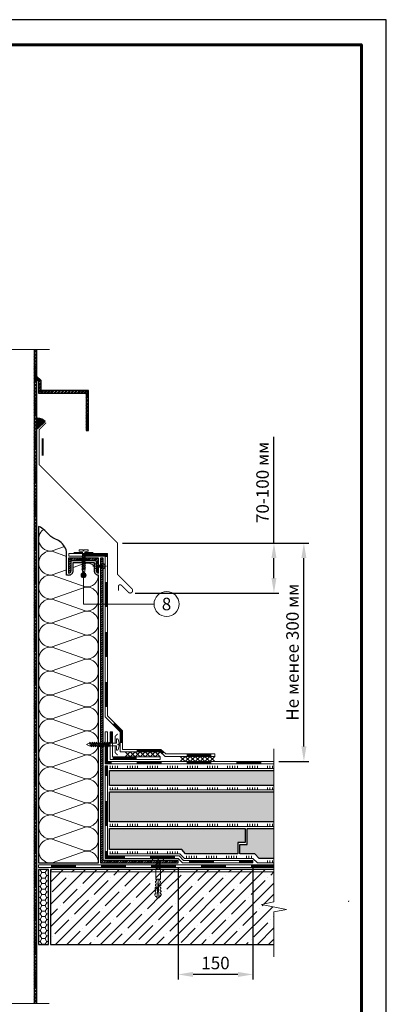
# Model space of a CAD drawing. Units: millimetres. Extents: x -27848 to 24671, y 500 to 90970.
# Drawn here: x 1866 to 2600, y 68000 to 69970 of the extents above; entities that cross this region are included whole.
import ezdxf
from ezdxf.enums import TextEntityAlignment as Align

# ---------------------------------------------------------------- set-up
doc = ezdxf.new("R2010")
doc.units = ezdxf.units.MM
doc.linetypes.add('HIDDEN', pattern=[0.375, 0.25, -0.125])
doc.layers.get('Defpoints').update_dxf_attribs({"color": 254, "lineweight": 25})
for name, color, linetype, lineweight in [('_Выноска', 7, 'Continuous', 15), ('_Размеры', 7, 'Continuous', 15), ('_Рамка', 7, 'Continuous', 25), ('_Тонкая линия', 7, 'Continuous', 15), ('Герметик', 1, 'Continuous', 25), ('Гидроизоляция', 5, 'Continuous', 15), ('Железобетон', 7, 'Continuous', 25), ('Клей', 1, 'Continuous', 15), ('Крепеж', 7, 'Continuous', 15), ('Металл', 7, 'Continuous', 25), ('Мин. Вата', 42, 'Continuous', 25), ('Пароизоляция', 82, 'Continuous', 15), ('ПИР', 4, 'Continuous', 25), ('Праймер', 6, 'HIDDEN', 25), ('Штрих Герметик', 1, 'Continuous', 15), ('Штрих Железобетон', 7, 'Continuous', 15), ('Штрих Металл', 7, 'Continuous', 25), ('Штрих Мин. Вата', 40, 'Continuous', 15), ('Штрих ПИР', 4, 'Continuous', 15)]:
    doc.layers.add(name, color=color, linetype=linetype, lineweight=lineweight)
doc.layers.add('_Лист', color=7, linetype='Continuous', lineweight=25, plot=False)
doc.layers.add('_Текст', color=7, linetype='Continuous')
doc.layers.add('Пена монтажная', color=7, linetype='Continuous', lineweight=25, true_color=0xff8000)
doc.layers.add('Штрих Пена монтажная', color=7, linetype='Continuous', lineweight=15, true_color=0xff7c1c)
doc.styles.add('Arial', font='txt')
doc.dimstyles.new('М 1', dxfattribs={"dimtxt": 25, "dimasz": 30, "dimexe": 10, "dimexo": 10, "dimgap": 10, "dimtad": 1, "dimdec": 0, "dimzin": 0, "dimdsep": 46, "dimtxsty": 'Arial', "dimcen": 0, "dimdle": 10, "dimadec": 0, "dimazin": 0, "dimtfac": 1, "dimtdec": 0, "dimtofl": 0, "dimtmove": 0, "dimatfit": 3, "dimldrblk": 'NONE', "dimfxl": 0.18, "dimtolj": 1, "dimtzin": 0, "dimarcsym": 0})
pattern_1 = [(45, (200, -24500.655), (-3.36759605, 3.36759605), []), (45, (202.245, -24500.655), (-3.36759605, 3.36759605), [])]
pattern_2 = [(0, (0, 3500), (11.90625, 6.874075), [7.9375, -15.875]), (120, (0, 3500), (-11.9062486, 6.8740775), [7.9375, -15.875]), (60, (0, 3500), (1.4e-06, 13.7481525), [-15.875, 7.9375])]

# ---------------------------------------------------------------- blocks, each defined once
blk = doc.blocks.new('*D38')
at = {"layer": '_Размеры', "color": 0, "lineweight": -2}
for p, q in [((2072, 68923), (2445, 68923)), ((2435, 68516), (2435, 68893)), ((2385, 68486), (2445, 68486))]:
    blk.add_line(p, q, dxfattribs=at)
at = {"layer": '_Размеры', "color": 0}
for points in [[(2430, 68893), (2440, 68893), (2435, 68923)], [(2430, 68516), (2440, 68516), (2435, 68486)]]:
    blk.add_solid(points, dxfattribs=at)
at = {"layer": 'Defpoints', "color": 0}
for p in [(2062, 68923), (2435, 68923), (2375, 68486)]:
    blk.add_point(p, dxfattribs=at)
at = {"layer": '_Размеры', "color": 0, "insert": (2412.2, 68704.5), "char_height": 25, "attachment_point": 5, "rotation": 90, "style": 'Arial'}
blk.add_mtext('\\A1;Не менее 300 мм', dxfattribs=at)
blk = doc.blocks.new('_None')
blk = doc.blocks.new('*D39')
at = {"layer": '_Размеры', "color": 0, "lineweight": -2}
for p, q in [((2375, 68923), (2375, 69135.4)), ((2072, 68923), (2385, 68923)), ((2375, 68853), (2375, 68893)), ((2097.1, 68823), (2385, 68823))]:
    blk.add_line(p, q, dxfattribs=at)
at = {"layer": '_Размеры', "color": 0}
for points in [[(2370, 68893), (2380, 68893), (2375, 68923)], [(2370, 68853), (2380, 68853), (2375, 68823)]]:
    blk.add_solid(points, dxfattribs=at)
at = {"layer": 'Defpoints', "color": 0}
for p in [(2062, 68923), (2087.1, 68823), (2375, 68823)]:
    blk.add_point(p, dxfattribs=at)
at = {"layer": '_Размеры', "color": 0, "insert": (2352.2, 69044.2), "char_height": 25, "attachment_point": 5, "rotation": 90, "style": 'Arial'}
blk.add_mtext('\\A1;70-100 мм', dxfattribs=at)
blk = doc.blocks.new('*D40')
at = {"layer": '_Размеры', "color": 0, "lineweight": -2}
for p, q in [((2183, 68273), (2183, 68050)), ((2333, 68273), (2333, 68050)), ((2303, 68060), (2213, 68060))]:
    blk.add_line(p, q, dxfattribs=at)
at = {"layer": '_Размеры', "color": 0}
for points in [[(2213, 68065), (2213, 68055), (2183, 68060)], [(2303, 68065), (2303, 68055), (2333, 68060)]]:
    blk.add_solid(points, dxfattribs=at)
at = {"layer": 'Defpoints', "color": 0}
for p in [(2183, 68283), (2333, 68283), (2183, 68060)]:
    blk.add_point(p, dxfattribs=at)
at = {"layer": '_Размеры', "color": 0, "insert": (2258, 68082.8), "char_height": 25, "attachment_point": 5, "style": 'Arial'}
blk.add_mtext('\\A1;150', dxfattribs=at)
blk = doc.blocks.new('Дюбель')
at = {"layer": 'Крепеж'}
for points in [[(-48.1, 2.8), (-49, 2.8), (-50.4, 2.1), (-50.4, -2.1), (-49, -2.8), (-48.1, -2.8)], [(-17.5, 4.2), (-18.3, 2.8), (-21.1, 3), (-21, 4.4), (-23.1, 4.5), (-23.9, 3.1), (-26.7, 3.3), (-26.6, 4.7), (-28.7, 4.8), (-29.5, 3.4), (-32.3, 3.6), (-32.2, 5), (-34.3, 5.1), (-35, 3.7), (-37.8, 3.9), (-37.8, 5.3), (-39.9, 5.4), (-40.6, 4), (-43.4, 4.2), (-43.4, 5.6), (-45.5, 5.7), (-48, 4.4), (-48.1, 1.6), (-17.6, 0), (-48.1, -1.6), (-48, -4.4), (-45.5, -5.7), (-43.4, -5.6), (-43.4, -4.2), (-40.6, -4), (-39.9, -5.4), (-37.8, -5.3), (-37.8, -3.9), (-35, -3.7), (-34.3, -5.1), (-32.2, -5), (-32.3, -3.6), (-29.5, -3.4), (-28.7, -4.8), (-26.6, -4.7), (-26.7, -3.3), (-23.9, -3.1), (-23.1, -4.5), (-21, -4.4), (-21.1, -3), (-18.3, -2.8), (-17.5, -4.2)], [(0, -4.2), (0, 4.2), (-17.5, 4.2), (-17.5, -4.2), (0, -4.2)]]:
    blk.add_lwpolyline(points, dxfattribs=at)

msp = doc.modelspace()

# ---------------------------------------------------------------- hatches: boundary and pattern name
at = {"layer": '_Выноска'}
msp.add_hatch(color=256, dxfattribs=at).paths.add_polyline_path([(1989, 68858.6, 1), (1999, 68858.6, 1)])
at = {"layer": 'Крепеж'}
msp.add_hatch(color=256, dxfattribs=at).paths.add_polyline_path([(1994, 68867), (1991.8, 68867), (1994, 68858.6)])
at = {"layer": 'Штрих Герметик'}
msp.add_hatch(color=256, dxfattribs=at).paths.add_polyline_path([(1902, 69151.2), (1916.9, 69166.1, 0.212205), (1902, 69172.5)])
at = {"layer": 'Штрих Железобетон'}
h = msp.add_hatch(dxfattribs=at)
h.set_pattern_fill('ANSI35', color=256, scale=5, style=0)
h.set_pattern_definition([(45, (0, 3500), (-22.45064, 22.45064), []), (45, (22.45, 3500), (-22.45064, 22.45064), [39.6875, -7.9375, 0, -7.9375])])
h.paths.add_polyline_path([(1722, 68120), (1722, 68270), (875, 68270), (875, 68205), (900, 68200), (875, 68195), (875, 68120)])
h.paths.add_polyline_path([(1928, 68270), (1928, 68120), (2375, 68120), (2375, 68195), (2350, 68200), (2375, 68205), (2375, 68270)])
at = {"layer": 'Штрих Металл'}
h = msp.add_hatch(dxfattribs=at)
h.set_pattern_fill('ANSI32', color=256, scale=0.5, style=0)
h.set_pattern_definition(pattern_1)
h.paths.add_polyline_path([(1900, 69310), (1895, 69310), (1895, 68002), (1900, 68002)])
h.paths.add_polyline_path([(1755, 69310), (1750, 69310), (1750, 68002), (1755, 68002)])
h = msp.add_hatch(dxfattribs=at)
h.set_pattern_fill('ANSI32', color=256, scale=0.1, style=0)
h.set_pattern_definition([(45, (200, -24500.6552), (-0.673519209, 0.673519209), []), (45, (200.449, -24500.6552), (-0.673519209, 0.673519209), [])])
h.paths.add_polyline_path([(1900, 69248), (1909, 69248), (1900, 69257)])
h = msp.add_hatch(dxfattribs=at)
h.set_pattern_fill('ANSI32', color=256, scale=0.5, style=0)
h.set_pattern_definition(pattern_1)
h.paths.add_polyline_path([(1909, 69228), (1909, 69248), (1904, 69248), (1904, 69223), (1999, 69223), (1999, 69148), (2004, 69148), (2004, 69228)])
h = msp.add_hatch(dxfattribs=at)
h.set_pattern_fill('ANSI31', color=256, style=0)
h.set_pattern_definition([(45, (289, -56454), (-2.24506403, 2.24506403), [])])
h.paths.add_polyline_path([(1964, 68893), (1964, 68863, 0.414214), (1969, 68868), (1969, 68885.5, -0.414214), (1971.5, 68888), (2016.5, 68888, -0.414214), (2019, 68885.5), (2019, 68868, 0.414214), (2024, 68863), (2024, 68893)])
h = msp.add_hatch(dxfattribs=at)
h.set_pattern_fill('ANSI31', color=256, style=0)
h.set_pattern_definition([(45, (200, -28094.6552), (-2.24506403, 2.24506403), [])])
h.paths.add_polyline_path([(2033, 68893), (2028, 68893), (2028, 68283), (2183, 68283), (2183, 68288), (2033, 68288)])
at = {"layer": 'Штрих Пена монтажная'}
h = msp.add_hatch(dxfattribs=at)
h.set_pattern_fill('HONEY', color=256, scale=2, style=0)
h.set_pattern_definition([(0, (196, 3449.345), (9.525, 5.49926), [6.35, -12.7]), (120, (196, 3449.345), (-9.52499886, 5.49926197), [6.35, -12.7]), (60, (196, 3449.345), (1.14e-06, 10.99852197), [-12.7, 6.35])])
h.paths.add_polyline_path([(1924, 68270), (1904, 68270), (1904, 68120), (1924, 68120)])
at = {"layer": 'Штрих ПИР', "ltscale": 100}
h = msp.add_hatch(dxfattribs=at)
h.set_pattern_fill('HONEY', color=256, scale=2.5, style=0)
h.set_pattern_definition(pattern_2)
h.paths.add_polyline_path([(2046, 68468), (2046, 68438), (2375, 68438), (2375, 68468)])
h.paths.add_polyline_path([(1239, 68468), (1239, 68438), (1604, 68438), (1604, 68468)])
h.paths.add_polyline_path([(1235, 68438), (1235, 68468), (875, 68468), (875, 68438)])
h = msp.add_hatch(dxfattribs=at)
h.set_pattern_fill('HONEY', color=256, scale=2.5, style=0)
h.set_pattern_definition(pattern_2)
h.paths.add_polyline_path([(1604, 68365), (1604, 68425), (875, 68425), (875, 68365)])
h.paths.add_polyline_path([(2046, 68425), (2046, 68365), (2375, 68365), (2375, 68425)])
h = msp.add_hatch(dxfattribs=at)
h.set_pattern_fill('HONEY', color=256, scale=2.5, style=0)
h.set_pattern_definition(pattern_2)
h.paths.add_polyline_path([(2321.5, 68320), (2306.5, 68320), (2306.5, 68301), (2336.7, 68301), (2345.7, 68292), (2375, 68292), (2375, 68352), (2321.5, 68352)])
h.paths.add_polyline_path([(2046, 68352), (2046, 68310), (2190.5, 68310), (2197.8, 68301), (2302.5, 68301), (2302.5, 68324), (2317.5, 68324), (2317.5, 68352)])
h.paths.add_polyline_path([(1332.5, 68352), (1332.5, 68324), (1347.5, 68324), (1347.5, 68301), (1452.2, 68301), (1459.5, 68310), (1604, 68310), (1604, 68352)])
h.paths.add_polyline_path([(1304.3, 68292), (1313.3, 68301), (1343.5, 68301), (1343.5, 68320), (1328.5, 68320), (1328.5, 68352), (875, 68352), (875, 68292)])

# ---------------------------------------------------------------- linework, layer by layer
at = {"layer": '_Выноска'}
msp.add_lwpolyline([(1994, 68858.6), (1994, 68801), (2135, 68801)], dxfattribs=at)
for centre, radius in [((1994, 68858.6), 5), ((2160, 68801), 25)]:
    msp.add_circle(centre, radius, dxfattribs=at)
at = {"layer": '_Лист'}
msp.add_lwpolyline([(500, 67000), (2600, 67000), (2600, 69970), (500, 69970)], close=True, dxfattribs=at)
at = {"layer": '_Рамка', "lineweight": 60}
msp.add_lwpolyline([(700, 69920), (700, 67050), (2550, 67050), (2550, 69920), (700, 69920)], dxfattribs=at)
at = {"layer": '_Тонкая линия'}
for points in [[(1724.5, 69310), (1815, 69310), (1820, 69285), (1830, 69335), (1835, 69310), (1925.5, 69310)], [(2375, 68095), (2375, 68185), (2400, 68190), (2350, 68200), (2375, 68205), (2375, 68511)], [(1725, 68002), (1815, 68002), (1820, 67977), (1830, 68027), (1835, 68002), (1925, 68002)]]:
    msp.add_lwpolyline(points, dxfattribs=at)
at = {"layer": 'Герметик'}
msp.add_lwpolyline([(1902, 69151.2), (1916.9, 69166.1, 0.212205), (1902, 69172.5), (1902, 69151.2)], format="xyb", dxfattribs=at)
at = {"layer": 'Гидроизоляция', "color": 5, "linetype": 'Continuous'}
msp.add_line((2037, 68516.9), (2042, 68516.9), dxfattribs=at)
at = {"layer": 'Гидроизоляция', "ltscale": 100}
for points in [[(2037, 68897), (1964.5, 68897), (1964.5, 68902), (2042, 68902), (2042, 68577.1), (2072, 68547.1), (2072, 68510), (2148.9, 68510), (2158.9, 68501), (2257, 68501), (2257, 68496), (2157, 68496), (2147, 68505), (2067, 68505), (2067, 68545), (2037, 68575), (2037, 68897)], [(2375, 68481), (2037, 68481), (2037, 68545), (2042, 68545), (2042, 68486), (2375, 68486)], [(2375, 68481), (2037, 68481), (2037, 68545), (2042, 68545), (2042, 68486), (2375, 68486)]]:
    msp.add_lwpolyline(points, dxfattribs=at)
at = {"layer": 'Гидроизоляция', "ltscale": 3, "const_width": 5}
for points in [[(2039.5, 68895), (2039.5, 68899.5), (1991.5, 68899.5)], [(2039.5, 68795), (2039.5, 68845)], [(2039.5, 68695), (2039.5, 68745)], [(2039.5, 68595), (2039.5, 68645)], [(2069.5, 68523), (2069.5, 68546), (2053.8, 68561.8)], [(2049.5, 68545), (2049.5, 68523)], [(2039.5, 68523), (2039.5, 68483.5), (2050, 68483.5)], [(2100, 68507.5), (2148, 68507.5), (2153.7, 68502.4)], [(2052, 68492.5), (2100, 68492.5)], [(2200, 68498.5), (2250, 68498.5)], [(2100, 68483.5), (2150, 68483.5)], [(2200, 68483.5), (2250, 68483.5)], [(2300, 68483.5), (2350, 68483.5)]]:
    msp.add_lwpolyline(points, dxfattribs=at)
at = {"layer": 'Гидроизоляция', "ltscale": 100}
msp.add_lwpolyline([(2147, 68495), (2147, 68490), (2047, 68490), (2047, 68545), (2052, 68545), (2052, 68495)], close=True, dxfattribs=at)
at = {"layer": 'Гидроизоляция', "color": 1}
for points in [[(2077, 68505), (2087, 68495)], [(2087, 68505), (2077, 68495)], [(2087, 68505), (2097, 68495)], [(2097, 68505), (2087, 68495)], [(2097, 68505), (2107, 68495)], [(2107, 68505), (2097, 68495)], [(2107, 68505), (2117, 68495)], [(2117, 68505), (2107, 68495)], [(2117, 68505), (2127, 68495)], [(2127, 68505), (2117, 68495)], [(2127, 68505), (2137, 68495)], [(2137, 68505), (2127, 68495)], [(2137, 68505), (2147, 68495)], [(2147, 68505), (2137, 68495)], [(2187, 68496), (2197, 68486)], [(2197, 68496), (2187, 68486)], [(2197, 68496), (2207, 68486)], [(2207, 68496), (2197, 68486)], [(2207, 68496), (2217, 68486)], [(2217, 68496), (2207, 68486)], [(2217, 68496), (2227, 68486)], [(2227, 68496), (2217, 68486)], [(2227, 68496), (2237, 68486)], [(2237, 68496), (2227, 68486)], [(2237, 68496), (2247, 68486)], [(2247, 68496), (2237, 68486)], [(2247, 68496), (2257, 68486)], [(2257, 68496), (2247, 68486)]]:
    msp.add_lwpolyline(points, dxfattribs=at)
at = {"layer": 'Железобетон'}
msp.add_lwpolyline([(2375, 68270), (1928, 68270), (1928, 68120), (2375, 68120)], dxfattribs=at)
at = {"layer": 'Клей', "ltscale": 100}
for points in [[(2375, 68472), (2046, 68472)], [(2047, 68472), (2047, 68477)], [(2052, 68472), (2052, 68477)], [(2057, 68472), (2057, 68477)], [(2062, 68472), (2062, 68477)], [(2082, 68472), (2082, 68477)], [(2087, 68472), (2087, 68477)], [(2092, 68472), (2092, 68477)], [(2097, 68472), (2097, 68477)], [(2102, 68472), (2102, 68477)], [(2122, 68472), (2122, 68477)], [(2127, 68472), (2127, 68477)], [(2132, 68472), (2132, 68477)], [(2137, 68472), (2137, 68477)], [(2142, 68472), (2142, 68477)], [(2162, 68472), (2162, 68477)], [(2167, 68472), (2167, 68477)], [(2172, 68472), (2172, 68477)], [(2177, 68472), (2177, 68477)], [(2182, 68472), (2182, 68477)], [(2202, 68472), (2202, 68477)], [(2207, 68472), (2207, 68477)], [(2212, 68472), (2212, 68477)], [(2217, 68472), (2217, 68477)], [(2222, 68472), (2222, 68477)], [(2242, 68472), (2242, 68477)], [(2247, 68472), (2247, 68477)], [(2252, 68472), (2252, 68477)], [(2257, 68472), (2257, 68477)], [(2262, 68472), (2262, 68477)], [(2282, 68472), (2282, 68477)], [(2287, 68472), (2287, 68477)], [(2292, 68472), (2292, 68477)], [(2297, 68472), (2297, 68477)], [(2302, 68472), (2302, 68477)], [(2322, 68472), (2322, 68477)], [(2327, 68472), (2327, 68477)], [(2332, 68472), (2332, 68477)], [(2337, 68472), (2337, 68477)], [(2342, 68472), (2342, 68477)], [(2362, 68472), (2362, 68477)], [(2367, 68472), (2367, 68477)], [(2372, 68472), (2372, 68477)], [(2047, 68429), (2047, 68434)], [(2052, 68429), (2052, 68434)], [(2057, 68429), (2057, 68434)], [(2062, 68429), (2062, 68434)], [(2082, 68429), (2082, 68434)], [(2087, 68429), (2087, 68434)], [(2092, 68429), (2092, 68434)], [(2097, 68429), (2097, 68434)], [(2102, 68429), (2102, 68434)], [(2122, 68429), (2122, 68434)], [(2127, 68429), (2127, 68434)], [(2132, 68429), (2132, 68434)], [(2137, 68429), (2137, 68434)], [(2142, 68429), (2142, 68434)], [(2162, 68429), (2162, 68434)], [(2167, 68429), (2167, 68434)], [(2172, 68429), (2172, 68434)], [(2177, 68429), (2177, 68434)], [(2182, 68429), (2182, 68434)], [(2202, 68429), (2202, 68434)], [(2207, 68429), (2207, 68434)], [(2212, 68429), (2212, 68434)], [(2217, 68429), (2217, 68434)], [(2222, 68429), (2222, 68434)], [(2242, 68429), (2242, 68434)], [(2247, 68429), (2247, 68434)], [(2252, 68429), (2252, 68434)], [(2257, 68429), (2257, 68434)], [(2262, 68429), (2262, 68434)], [(2282, 68429), (2282, 68434)], [(2287, 68429), (2287, 68434)], [(2292, 68429), (2292, 68434)], [(2297, 68429), (2297, 68434)], [(2302, 68429), (2302, 68434)], [(2322, 68429), (2322, 68434)], [(2327, 68429), (2327, 68434)], [(2332, 68429), (2332, 68434)], [(2337, 68429), (2337, 68434)], [(2342, 68429), (2342, 68434)], [(2362, 68429), (2362, 68434)], [(2367, 68429), (2367, 68434)], [(2372, 68429), (2372, 68434)], [(2375, 68429), (2046, 68429)], [(2375, 68356), (2046, 68356)], [(2047, 68356), (2047, 68361)], [(2052, 68356), (2052, 68361)], [(2057, 68356), (2057, 68361)], [(2062, 68356), (2062, 68361)], [(2082, 68356), (2082, 68361)], [(2087, 68356), (2087, 68361)], [(2092, 68356), (2092, 68361)], [(2097, 68356), (2097, 68361)], [(2102, 68356), (2102, 68361)], [(2122, 68356), (2122, 68361)], [(2127, 68356), (2127, 68361)], [(2132, 68356), (2132, 68361)], [(2137, 68356), (2137, 68361)], [(2142, 68356), (2142, 68361)], [(2162, 68356), (2162, 68361)], [(2167, 68356), (2167, 68361)], [(2172, 68356), (2172, 68361)], [(2177, 68356), (2177, 68361)], [(2182, 68356), (2182, 68361)], [(2202, 68356), (2202, 68361)], [(2207, 68356), (2207, 68361)], [(2212, 68356), (2212, 68361)], [(2217, 68356), (2217, 68361)], [(2222, 68356), (2222, 68361)], [(2242, 68356), (2242, 68361)], [(2247, 68356), (2247, 68361)], [(2252, 68356), (2252, 68361)], [(2257, 68356), (2257, 68361)], [(2262, 68356), (2262, 68361)], [(2282, 68356), (2282, 68361)], [(2287, 68356), (2287, 68361)], [(2292, 68356), (2292, 68361)], [(2297, 68356), (2297, 68361)], [(2302, 68356), (2302, 68361)], [(2322, 68356), (2322, 68361)], [(2327, 68356), (2327, 68361)], [(2332, 68356), (2332, 68361)], [(2337, 68356), (2337, 68361)], [(2342, 68356), (2342, 68361)], [(2362, 68356), (2362, 68361)], [(2367, 68356), (2367, 68361)], [(2372, 68356), (2372, 68361)], [(2375, 68283), (2342, 68283), (2333, 68292), (2195.7, 68292), (2186.7, 68301), (2046, 68301)], [(2047, 68301), (2047, 68306)], [(2052, 68301), (2052, 68306)], [(2057, 68301), (2057, 68306)], [(2062, 68301), (2062, 68306)], [(2082, 68301), (2082, 68306)], [(2087, 68301), (2087, 68306)], [(2092, 68301), (2092, 68306)], [(2097, 68301), (2097, 68306)], [(2102, 68301), (2102, 68306)], [(2122, 68301), (2122, 68306)], [(2127, 68301), (2127, 68306)], [(2132, 68301), (2132, 68306)], [(2137, 68301), (2137, 68306)], [(2142, 68301), (2142, 68306)], [(2162, 68301), (2162, 68306)], [(2167, 68301), (2167, 68306)], [(2172, 68301), (2172, 68306)], [(2177, 68301), (2177, 68306)], [(2182, 68301), (2182, 68306)], [(2200, 68292), (2200, 68297)], [(2205, 68292), (2205, 68297)], [(2210, 68292), (2210, 68297)], [(2215, 68292), (2215, 68297)], [(2220, 68292), (2220, 68297)], [(2240, 68292), (2240, 68297)], [(2245, 68292), (2245, 68297)], [(2250, 68292), (2250, 68297)], [(2255, 68292), (2255, 68297)], [(2260, 68292), (2260, 68297)], [(2280, 68292), (2280, 68297)], [(2285, 68292), (2285, 68297)], [(2290, 68292), (2290, 68297)], [(2295, 68292), (2295, 68297)], [(2300, 68292), (2300, 68297)], [(2320, 68292), (2320, 68297)], [(2325, 68292), (2325, 68297)], [(2330, 68292), (2330, 68297)], [(2362, 68283), (2362, 68288)], [(2367, 68283), (2367, 68288)], [(2372, 68283), (2372, 68288)]]:
    msp.add_lwpolyline(points, dxfattribs=at)
at = {"layer": 'Крепеж'}
for points, const_width in [([(1912, 69097.5), (1912, 69132.5)], 4), ([(1991.8, 68904), (1974.4, 68904)], 2.8), ([(2013.6, 68904), (1996.2, 68904)], 2.8)]:
    msp.add_lwpolyline(points, dxfattribs=dict(at, const_width=const_width))
for points in [[(2003, 68909.6), (2003, 68907.7, -0.355257), (2002.1, 68906.6), (1996.2, 68905.4), (1996.2, 68867), (1994, 68858.6), (1991.8, 68867), (1991.8, 68905.4), (1985.9, 68906.6, -0.355257), (1985, 68907.7), (1985, 68909.6), (1993.4, 68909.6), (1993.4, 68907.4), (1994.6, 68907.4), (1994.6, 68909.6), (2003, 68909.6)], [(2033, 68882.4), (2033, 68878.7), (2019, 68878.7), (2019, 68882.4, 0.707107), (2019, 68871.1), (2019, 68874.7), (2033, 68874.7), (2033, 68871.1, 0.707107), (2033, 68882.4, -5.828427)], [(2005, 68522.8), (2060, 68522.8), (2060, 68531.2), (2062, 68531.2, -0.355257), (2063.4, 68530.1), (2064.9, 68522.8), (2064.9, 68520.7), (2062.4, 68520.7), (2062.4, 68519.3), (2064.9, 68519.3), (2064.9, 68517.2), (2063.4, 68509.9, -0.355257), (2062, 68508.8), (2060, 68508.8), (2060, 68517.2), (2005, 68517.2), (2000, 68520), (2005, 68522.8)], [(2140.2, 68270), (2140.2, 68288), (2131.8, 68288), (2131.8, 68290, -0.355257), (2132.9, 68291.4), (2140.2, 68292.9), (2142.3, 68292.9), (2142.3, 68290.4), (2143.7, 68290.4), (2143.7, 68292.9), (2145.8, 68292.9), (2153.1, 68291.4, -0.355257), (2154.2, 68290), (2154.2, 68288), (2145.8, 68288), (2145.8, 68270)]]:
    msp.add_lwpolyline(points, format="xyb", dxfattribs=at)
for points in [[(1991.8, 68895.6), (1997.9, 68897.8), (1996.2, 68898.9), (1990.1, 68896.7)], [(1991.8, 68892.2), (1997.9, 68894.5), (1996.2, 68895.6), (1990.1, 68893.3)], [(1991.8, 68888.9), (1997.9, 68891.1), (1996.2, 68892.2), (1990.1, 68890)], [(1991.8, 68885.5), (1997.9, 68887.7), (1996.2, 68888.9), (1990.1, 68886.6)], [(1991.8, 68882.1), (1997.9, 68884.4), (1996.2, 68885.5), (1990.1, 68883.3)], [(1991.8, 68878.8), (1997.9, 68881), (1996.2, 68882.1), (1990.1, 68879.9)], [(1991.8, 68875.4), (1997.9, 68877.7), (1996.2, 68878.8), (1990.1, 68876.5)], [(1991.8, 68872.1), (1997.9, 68874.3), (1996.2, 68875.4), (1990.1, 68873.2)], [(1991.8, 68868.7), (1997.9, 68870.9), (1996.2, 68872.1), (1990.1, 68869.8)], [(2006, 68522.8), (2008.8, 68515.1), (2010.2, 68517.2), (2007.4, 68524.9)], [(2010.2, 68522.8), (2013, 68515.1), (2014.4, 68517.2), (2011.6, 68524.9)], [(2014.4, 68522.8), (2017.2, 68515.1), (2018.6, 68517.2), (2015.8, 68524.9)], [(2018.6, 68522.8), (2021.4, 68515.1), (2022.8, 68517.2), (2020, 68524.9)], [(2022.8, 68522.8), (2025.6, 68515.1), (2027, 68517.2), (2024.2, 68524.9)], [(2027, 68522.8), (2029.8, 68515.1), (2031.2, 68517.2), (2028.4, 68524.9)], [(2031.2, 68522.8), (2034, 68515.1), (2035.4, 68517.2), (2032.6, 68524.9)], [(2035.4, 68522.8), (2038.2, 68515.1), (2039.6, 68517.2), (2036.8, 68524.9)], [(2039.6, 68522.8), (2042.4, 68515.1), (2043.8, 68517.2), (2041, 68524.9)], [(2043.8, 68522.8), (2046.6, 68515.1), (2048, 68517.2), (2045.2, 68524.9)], [(2140.2, 68282.5), (2147.9, 68285.3), (2145.8, 68286.7), (2138.1, 68283.9)], [(2140.2, 68278.3), (2147.9, 68281.1), (2145.8, 68282.5), (2138.1, 68279.7)], [(2140.2, 68274.1), (2147.9, 68276.9), (2145.8, 68278.3), (2138.1, 68275.5)]]:
    msp.add_lwpolyline(points, close=True, dxfattribs=at)
for points in [[(1991.8, 68867), (1994, 68867), (1994, 68858.6)], [(2012.5, 68876.7), (2039.5, 68876.7)], [(2140.4, 68270), (2147.9, 68272.7), (2145.8, 68274.1), (2138.1, 68271.3), (2140.1, 68270)]]:
    msp.add_lwpolyline(points, dxfattribs=at)
at = {"layer": 'Металл', "ltscale": 100}
for points in [[(1895, 69310), (1895, 68002)], [(1900, 69310), (1900, 68002)]]:
    msp.add_lwpolyline(points, dxfattribs=at)
msp.add_lwpolyline([(1904, 69223), (1999, 69223), (1999, 69148), (2004, 69148), (2004, 69228), (1909, 69228), (1909, 69248), (1904, 69248)], close=True, dxfattribs=at)
at = {"layer": 'Металл', "const_width": 2}
msp.add_lwpolyline([(2063.6, 68828), (2063.6, 68836, -0.668179), (2069.6, 68838.5), (2083.6, 68824.5, 1), (2090.7, 68831.5), (2062, 68860.2), (2062, 68923), (1905, 69080), (1905, 69150), (1919, 69164)], format="xyb", dxfattribs=at)
at = {"layer": 'Металл'}
msp.add_lwpolyline([(1964, 68863), (1964, 68863, 0.414214), (1969, 68868), (1969, 68885.5, -0.414214), (1971.5, 68888), (2016.5, 68888, -0.414214), (2019, 68885.5), (2019, 68868, 0.414214), (2024, 68863), (2024, 68863), (2024, 68893), (1964, 68893)], format="xyb", close=True, dxfattribs=at)
msp.add_lwpolyline([(2028, 68893), (2028, 68283), (2183, 68283), (2183, 68288), (2033, 68288), (2033, 68893), (2028, 68893)], dxfattribs=at)
at = {"layer": 'Металл', "const_width": 2}
for points in [[(2062.3, 68541.2), (2057, 68536), (2057, 68522.8)], [(2062.3, 68498.7), (2057, 68504), (2057, 68517.2)]]:
    msp.add_lwpolyline(points, dxfattribs=at)
at = {"layer": 'Мин. Вата', "ltscale": 100}
for points in [[(1904, 68956), (1904, 68283), (2024, 68283), (2024, 68859)], [(1964, 68859), (1960, 68859), (1960, 68906), (1960, 68906)]]:
    msp.add_lwpolyline(points, dxfattribs=at)
msp.add_lwpolyline([(1964, 68859, 0.414214), (1973, 68868), (1973, 68884), (2015, 68884), (2015, 68868, 0.414214), (2024, 68859, 0.414214)], format="xyb", dxfattribs=at)
at = {"layer": 'Мин. Вата', "ltscale": 100, "start_tangent": (-0.256427, 0.966564), "end_tangent": (-0.951306, 0.308249)}
msp.add_spline([(1960, 68906), (1943.6, 68928.2), (1932.4, 68933.3), (1916.5, 68947.8), (1904, 68956)], degree=3, dxfattribs=at)
at = {"layer": 'Пароизоляция', "ltscale": 3, "const_width": 5}
for points in [[(2039.5, 68457), (2039.5, 68477)], [(2039.5, 68357), (2039.5, 68407)], [(2077, 68294.5), (2039.5, 68294.5), (2039.5, 68307)], [(2127, 68294.5), (2177, 68294.5)], [(1929, 68276.5), (1979, 68276.5)], [(2029, 68276.5), (2079, 68276.5)], [(2129, 68276.5), (2179, 68276.5)], [(2205, 68285.5), (2255, 68285.5)], [(2229, 68276.5), (2279, 68276.5)], [(2333, 68285.5), (2305, 68285.5)], [(2329, 68276.5), (2375, 68276.5)]]:
    msp.add_lwpolyline(points, dxfattribs=at)
at = {"layer": 'Пароизоляция', "ltscale": 100}
for points in [[(2037, 68477), (2037, 68292), (2183, 68292), (2192, 68283), (2333, 68283), (2333, 68288), (2194.1, 68288), (2185.1, 68297), (2042, 68297), (2042, 68477), (2037, 68477)], [(2375, 68279), (1904, 68279), (1904, 68274), (2375, 68274)]]:
    msp.add_lwpolyline(points, dxfattribs=at)
at = {"layer": 'Пена монтажная', "ltscale": 100}
msp.add_lwpolyline([(1904, 68120), (1924, 68120), (1924, 68270), (1904, 68270)], close=True, dxfattribs=at)
at = {"layer": 'ПИР'}
for points in [[(2375, 68438), (2046, 68438), (2046, 68468), (2375, 68468)], [(2046, 68425), (2375, 68425)], [(2375, 68365), (2046, 68365), (2046, 68425)], [(2375, 68292), (2345.7, 68292), (2336.7, 68301), (2306.5, 68301), (2306.5, 68320), (2321.5, 68320), (2321.5, 68352), (2375, 68352)]]:
    msp.add_lwpolyline(points, dxfattribs=at)
msp.add_lwpolyline([(2302.5, 68301), (2197.8, 68301), (2190.5, 68310), (2046, 68310), (2046, 68352), (2317.5, 68352), (2317.5, 68324), (2302.5, 68324), (2302.5, 68301)], close=True, dxfattribs=at)
at = {"layer": 'Праймер', "ltscale": 100, "const_width": 2}
msp.add_lwpolyline([(2375, 68265), (1928, 68265)], dxfattribs=at)
at = {"layer": 'Штрих Металл'}
msp.add_lwpolyline([(1909, 69248), (1900, 69248), (1900, 69257), (1909, 69248)], dxfattribs=at)
at = {"layer": 'Штрих Мин. Вата', "ltscale": 100}
for points in [[(1955.8, 68916), (1931, 68907.2, -0.772603), (1913.7, 68950.3, -0.772603)], [(1960, 68869.6), (1931, 68859.2, -1.135042), (1931, 68906.8), (1960, 68896.4)], [(1997, 68883.2, 0.104381), (2006.9, 68884, 0.104381)], [(2015, 68877.7, 0.203091), (1997, 68882.8), (1973, 68874.2)], [(1997, 68787.2, 1.135042), (1997, 68834.8), (1931, 68811.2, -1.135042), (1931, 68858.8), (1997, 68835.2)], [(1997, 68835.2, 0.451718), (2024, 68859, 0.451718)], [(1997, 68739.2, 1.135042), (1997, 68786.8), (1931, 68763.2, -1.135042), (1931, 68810.8), (1997, 68787.2)], [(1997, 68691.2, 1.135042), (1997, 68738.8), (1931, 68715.2, -1.135042), (1931, 68762.8), (1997, 68739.2)], [(1997, 68643.2, 1.135042), (1997, 68690.8), (1931, 68667.2, -1.135042), (1931, 68714.8), (1997, 68691.2)], [(1997, 68595.2, 1.135042), (1997, 68642.8), (1931, 68619.2, -1.135042), (1931, 68666.8), (1997, 68643.2)], [(1997, 68547.2, 1.135042), (1997, 68594.8), (1931, 68571.2, -1.135042), (1931, 68618.8), (1997, 68595.2)], [(1997, 68499.2, 1.135042), (1997, 68546.8), (1931, 68523.2, -1.135042), (1931, 68570.8), (1997, 68547.2)], [(1997, 68451.2, 1.135042), (1997, 68498.8), (1931, 68475.2, -1.135042), (1931, 68522.8), (1997, 68499.2)], [(1997, 68403.2, 1.135042), (1997, 68450.8), (1931, 68427.2, -1.135042), (1931, 68474.8), (1997, 68451.2)], [(1997, 68355.2, 1.135042), (1997, 68402.8), (1931, 68379.2, -1.135042), (1931, 68426.8), (1997, 68403.2)], [(1997, 68307.2, 1.135042), (1997, 68354.8), (1931, 68331.2, -1.135042), (1931, 68378.8), (1997, 68355.2)], [(2024, 68283, 0.451718), (1997, 68306.8), (1931, 68283.2, -1.135042), (1931, 68330.8), (1997, 68307.2)]]:
    msp.add_lwpolyline(points, format="xyb", dxfattribs=at)
for points in [[(1994.7, 68884), (1997, 68883.2)], [(2525, 68206.9), (2524.3, 68204.9)]]:
    msp.add_lwpolyline(points, dxfattribs=at)

# ---------------------------------------------------------------- block references
at = {"layer": 'Крепеж', "xscale": -1.125, "yscale": 1.125, "zscale": 1.125, "rotation": 270.0000000000231}
msp.add_blockref('Дюбель', (2143, 68270), dxfattribs=at)

# ---------------------------------------------------------------- texts
at = {"layer": '_Текст', "style": 'Arial'}
msp.add_text('8', height=25, dxfattribs=at).set_placement((2160, 68801), align=Align.MIDDLE_CENTER)

# ---------------------------------------------------------------- dimensions: what is measured, and where the dimension line sits
at = {"layer": '_Размеры'}
dim = msp.add_linear_dim(base=(2375, 68823), p1=(2062, 68923), p2=(2087.1, 68823), angle=90, text='70-100 мм', dimstyle='М 1', override={"dimtofl": 1}, dxfattribs=at)
dim.commit()
dim.dimension.update_dxf_attribs({"geometry": '*D39', "text_midpoint": (2375, 69044.2), "dimtype": 160})
dim = msp.add_linear_dim(base=(2435, 68923), p1=(2375, 68486), p2=(2062, 68923), angle=270, text='Не менее 300 мм', dimstyle='М 1', dxfattribs=at)
dim.commit()
dim.dimension.update_dxf_attribs({"geometry": '*D38', "text_midpoint": (2435, 68704.5), "dimtype": 160})
dim = msp.add_linear_dim(base=(2183, 68060), p1=(2333, 68283), p2=(2183, 68283), dimstyle='М 1', override={"dimtmove": 0}, dxfattribs=at)
dim.commit()
dim.dimension.update_dxf_attribs({"geometry": '*D40', "text_midpoint": (2258, 68060), "dimtype": 160})

doc.saveas('drawing.dxf')
